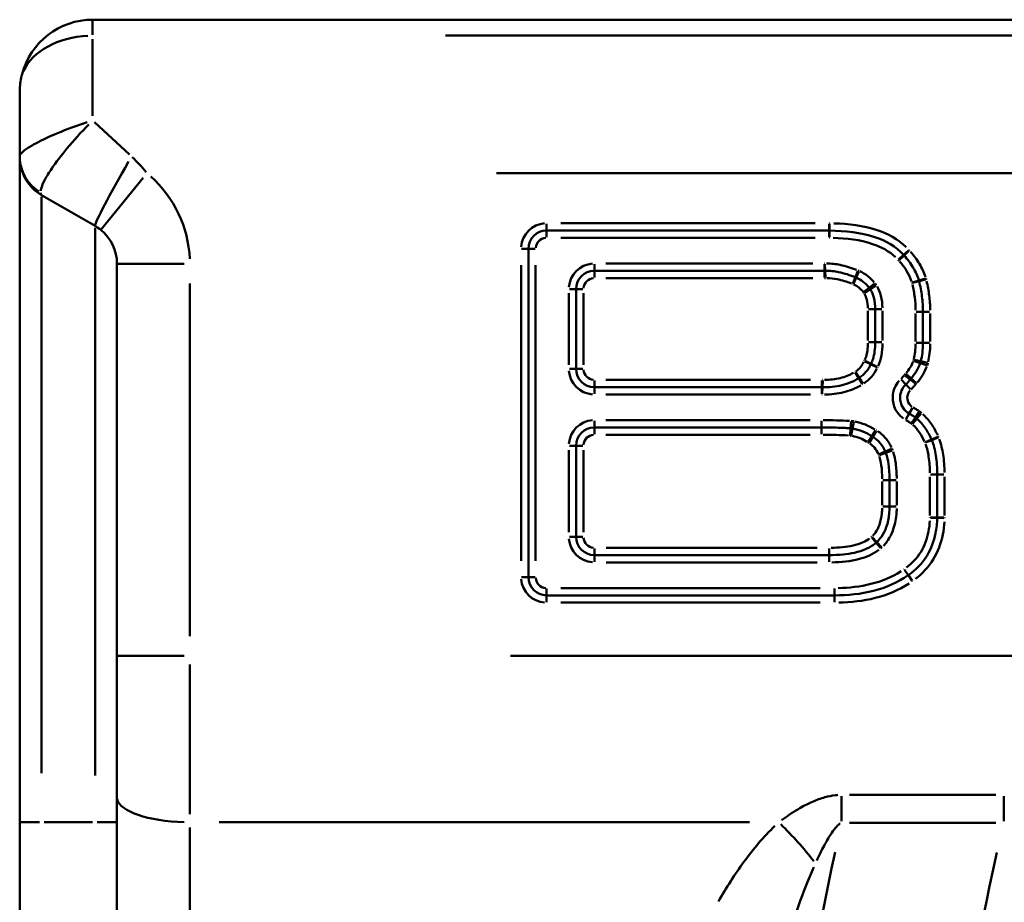
# Model space of a CAD drawing. Units: millimetres. Extents: x 0 to 23372, y 0 to 2970.
# Drawn here: x 243 to 283, y 661 to 698 of the extents above; entities that cross this region are included whole.
import ezdxf

# ---------------------------------------------------------------- set-up
doc = ezdxf.new("R2010")
doc.units = ezdxf.units.MM
doc.header["$LTSCALE"] = 5
doc.layers.add('Sichtbare Kanten(DIN)', color=7, linetype='Continuous', lineweight=50)
doc.layers.add('Sichtbare tangentiale Kanten(DIN)', color=7, linetype='Continuous', lineweight=50)

msp = doc.modelspace()

# ---------------------------------------------------------------- linework, layer by layer
at = {"layer": 'Sichtbare Kanten(DIN)'}
for p, q in [((536.474, 697.561), (245.978, 697.561)), ((242.978, 691.94), (242.978, 694.561)), ((242.978, 691.94), (242.978, 691.91)), ((242.978, 691.91), (242.978, 664.561)), ((246.078, 689.081), (243.878, 690.351)), ((264.651, 688.892), (276.279, 688.892)), ((263.901, 674.642), (263.901, 688.142)), ((246.978, 687.522), (246.978, 671.402)), ((276.079, 687.235), (266.615, 687.235)), ((265.865, 686.485), (265.865, 683.203)), ((278.166, 684.297), (278.166, 685.659)), ((280.13, 685.552), (280.13, 684.27)), ((266.615, 682.453), (275.978, 682.453)), ((275.963, 680.797), (266.615, 680.797)), ((265.865, 680.047), (265.865, 676.298)), ((280.718, 678.86), (280.718, 677.091)), ((278.754, 677.551), (278.754, 678.633)), ((266.615, 675.548), (276.27, 675.548)), ((276.497, 673.892), (264.651, 673.892)), ((246.978, 665.588), (246.978, 671.402)), ((246.978, 665.588), (246.978, 661.322)), ((242.978, 664.561), (242.978, 596.083)), ((246.978, 661.322), (246.978, 658.928))]:
    msp.add_line(p, q, dxfattribs=at)
for centre, radius, start, end in [((245.978, 694.561), 3, 90, 165.3773), ((244.778, 691.91), 1.8, 180, 240), ((245.178, 687.522), 1.8, 0, 50.9094), ((264.651, 688.142), 0.75, 90, 180), ((266.615, 686.485), 0.75, 90, 180), ((266.615, 683.203), 0.75, 180, 270), ((266.615, 680.047), 0.75, 90, 180), ((266.615, 676.298), 0.75, 180, 270), ((264.651, 674.642), 0.75, 180, 270)]:
    msp.add_arc(centre, radius, start, end, dxfattribs=at)
for points, knots in [([(242.978, 694.561), (242.978, 694.566), (242.978, 694.57), (242.978, 694.595), (242.978, 694.616), (242.984, 694.843), (243.01, 695.05), (243.064, 695.275), (243.069, 695.297), (243.075, 695.319)], [-0.49065338, -0.49065338, -0.49065338, -0.49065338, -0.48929441, -0.48929441, -0.48246333, -0.48246333, -0.41482794, -0.41482794, -0.40756598, -0.40756598, -0.40756598, -0.40756598]), ([(276.279, 688.892), (276.28, 688.892), (276.282, 688.892), (276.285, 688.892), (276.286, 688.892), (276.288, 688.892)], [-0.001323662, -0.001323662, -0.001323662, -0.001323662, -0.000661831, -0.000661831, 0, 0, 0, 0]), ([(276.288, 688.892), (276.93, 688.883), (277.571, 688.817), (278.612, 688.471), (279.031, 688.231), (279.331, 687.889)], [0, 0, 0, 0, 0.1984681, 0.1984681, 0.3548086, 0.3548086, 0.3548086, 0.3548086]), ([(279.331, 687.889), (279.335, 687.885), (279.339, 687.88), (279.346, 687.872), (279.35, 687.868), (279.354, 687.864)], [-0.00199312, -0.00199312, -0.00199312, -0.00199312, -0.00099656, -0.00099656, 0, 0, 0, 0]), ([(279.354, 687.864), (279.5, 687.712), (279.629, 687.545), (279.832, 687.199), (279.909, 687.022), (279.965, 686.837)], [0, 0, 0, 0, 0.0699452, 0.0699452, 0.1348123, 0.1348123, 0.1348123, 0.1348123]), ([(276.111, 687.236), (276.105, 687.236), (276.1, 687.236), (276.089, 687.235), (276.084, 687.235), (276.079, 687.235)], [-0.004462097, -0.004462097, -0.004462097, -0.004462097, -0.002231048, -0.002231048, 0, 0, 0, 0]), ([(277.353, 686.973), (277.134, 687.059), (276.906, 687.134), (276.489, 687.22), (276.307, 687.244), (276.111, 687.236)], [0, 0, 0, 0, 0.0671513, 0.0671513, 0.1154576, 0.1154576, 0.1154576, 0.1154576]), ([(277.381, 686.961), (277.376, 686.963), (277.372, 686.965), (277.362, 686.969), (277.358, 686.971), (277.353, 686.973)], [-0.001790566, -0.001790566, -0.001790566, -0.001790566, -0.000895283, -0.000895283, 0, 0, 0, 0]), ([(277.92, 686.54), (277.85, 686.63), (277.769, 686.714), (277.585, 686.857), (277.485, 686.916), (277.381, 686.961)], [0, 0, 0, 0, 0.02719292, 0.02719292, 0.0541389, 0.0541389, 0.0541389, 0.0541389]), ([(277.961, 686.481), (277.955, 686.491), (277.948, 686.501), (277.934, 686.521), (277.927, 686.53), (277.92, 686.54)], [-0.004347005, -0.004347005, -0.004347005, -0.004347005, -0.002173503, -0.002173503, 0, 0, 0, 0]), ([(279.965, 686.837), (279.967, 686.832), (279.968, 686.827), (279.971, 686.817), (279.972, 686.812), (279.973, 686.807)], [-0.004388298, -0.004388298, -0.004388298, -0.004388298, -0.002194149, -0.002194149, 0, 0, 0, 0]), ([(279.973, 686.807), (280.026, 686.601), (280.066, 686.393), (280.117, 685.973), (280.13, 685.763), (280.13, 685.552)], [0, 0, 0, 0, 0.0675309, 0.0675309, 0.1343227, 0.1343227, 0.1343227, 0.1343227]), ([(278.166, 685.659), (278.166, 685.812), (278.153, 685.971), (278.079, 686.25), (278.031, 686.37), (277.961, 686.481)], [0, 0, 0, 0, 0.04010348, 0.04010348, 0.06895531, 0.06895531, 0.06895531, 0.06895531]), ([(277.998, 683.411), (278.032, 683.478), (278.057, 683.545), (278.111, 683.716), (278.13, 683.818), (278.161, 684.048), (278.166, 684.173), (278.166, 684.297)], [0, 0, 0, 0, 0.01650348, 0.01650348, 0.04290904, 0.04290904, 0.07687654, 0.07687654, 0.07687654, 0.07687654]), ([(280.13, 684.27), (280.13, 684.134), (280.122, 683.999), (280.093, 683.748), (280.072, 683.631), (280.045, 683.517)], [0, 0, 0, 0, 0.044039, 0.044039, 0.08299381, 0.08299381, 0.08299381, 0.08299381]), ([(277.505, 682.831), (277.61, 682.898), (277.707, 682.982), (277.871, 683.175), (277.937, 683.283), (277.988, 683.392)], [0, 0, 0, 0, 0.02851002, 0.02851002, 0.05807153, 0.05807153, 0.05807153, 0.05807153]), ([(277.988, 683.392), (277.99, 683.395), (277.991, 683.398), (277.994, 683.405), (277.996, 683.408), (277.998, 683.411)], [-0.003008854, -0.003008854, -0.003008854, -0.003008854, -0.001504427, -0.001504427, 0, 0, 0, 0]), ([(280.023, 683.443), (279.983, 683.328), (279.931, 683.217), (279.802, 683.005), (279.727, 682.905), (279.643, 682.81)], [0, 0, 0, 0, 0.04307263, 0.04307263, 0.08614526, 0.08614526, 0.08614526, 0.08614526]), ([(280.045, 683.517), (280.042, 683.504), (280.039, 683.492), (280.032, 683.467), (280.028, 683.455), (280.023, 683.443)], [-0.0107286, -0.0107286, -0.0107286, -0.0107286, -0.0053643, -0.0053643, 0, 0, 0, 0]), ([(275.978, 682.453), (275.982, 682.453), (275.985, 682.453), (275.992, 682.453), (275.996, 682.453), (275.999, 682.453)], [-0.002974258, -0.002974258, -0.002974258, -0.002974258, -0.001487129, -0.001487129, 0, 0, 0, 0]), ([(275.999, 682.453), (276.265, 682.446), (276.537, 682.469), (277.045, 682.597), (277.28, 682.694), (277.494, 682.825)], [0, 0, 0, 0, 0.0727947, 0.0727947, 0.1389341, 0.1389341, 0.1389341, 0.1389341]), ([(277.494, 682.825), (277.496, 682.826), (277.498, 682.827), (277.501, 682.829), (277.503, 682.83), (277.505, 682.831)], [-0.0007756477, -0.0007756477, -0.0007756477, -0.0007756477, -0.0003878239, -0.0003878239, 0, 0, 0, 0]), ([(279.426, 682.566), (279.371, 682.515), (279.324, 682.455), (279.227, 682.286), (279.193, 682.167), (279.182, 681.892), (279.226, 681.734), (279.377, 681.506), (279.465, 681.424), (279.566, 681.366)], [-0.0842408, -0.0842408, -0.0842408, -0.0842408, -0.0707408, -0.0707408, -0.0491408, -0.0491408, -0.0210608, -0.0210608, 0, 0, 0, 0]), ([(279.605, 682.764), (279.578, 682.729), (279.55, 682.695), (279.49, 682.629), (279.459, 682.597), (279.426, 682.566)], [0, 0, 0, 0, 0.01593985, 0.01593985, 0.03187971, 0.03187971, 0.03187971, 0.03187971]), ([(279.643, 682.81), (279.636, 682.803), (279.63, 682.795), (279.617, 682.78), (279.611, 682.772), (279.605, 682.764)], [-0.003540996, -0.003540996, -0.003540996, -0.003540996, -0.001770498, -0.001770498, 0, 0, 0, 0]), ([(279.566, 681.366), (279.61, 681.342), (279.652, 681.316), (279.737, 681.262), (279.778, 681.235), (279.819, 681.206)], [0, 0, 0, 0, 0.01640013, 0.01640013, 0.03280026, 0.03280026, 0.03280026, 0.03280026]), ([(279.819, 681.206), (279.83, 681.198), (279.84, 681.191), (279.861, 681.175), (279.871, 681.166), (279.881, 681.158)], [-0.0109021, -0.0109021, -0.0109021, -0.0109021, -0.00545105, -0.00545105, 0, 0, 0, 0]), ([(279.881, 681.158), (280.014, 681.042), (280.133, 680.907), (280.333, 680.616), (280.416, 680.462), (280.487, 680.299)], [0, 0, 0, 0, 0.061116, 0.061116, 0.1194015, 0.1194015, 0.1194015, 0.1194015]), ([(277.154, 680.76), (276.958, 680.774), (276.763, 680.783), (276.366, 680.795), (276.164, 680.797), (275.963, 680.797)], [0, 0, 0, 0, 0.0574371, 0.0574371, 0.1171256, 0.1171256, 0.1171256, 0.1171256]), ([(277.234, 680.75), (277.221, 680.752), (277.208, 680.754), (277.181, 680.758), (277.167, 680.759), (277.154, 680.76)], [-0.004843831, -0.004843831, -0.004843831, -0.004843831, -0.002421915, -0.002421915, 0, 0, 0, 0]), ([(278.024, 680.439), (277.909, 680.517), (277.785, 680.581), (277.519, 680.686), (277.376, 680.724), (277.234, 680.75)], [0, 0, 0, 0, 0.03480945, 0.03480945, 0.07293928, 0.07293928, 0.07293928, 0.07293928]), ([(278.068, 680.411), (278.061, 680.415), (278.053, 680.42), (278.039, 680.429), (278.031, 680.434), (278.024, 680.439)], [-0.00727005, -0.00727005, -0.00727005, -0.00727005, -0.003635025, -0.003635025, 0, 0, 0, 0]), ([(278.583, 679.808), (278.529, 679.929), (278.459, 680.051), (278.282, 680.259), (278.18, 680.345), (278.068, 680.411)], [0, 0, 0, 0, 0.0331488, 0.0331488, 0.06189544, 0.06189544, 0.06189544, 0.06189544]), ([(280.487, 680.299), (280.488, 680.296), (280.489, 680.293), (280.492, 680.286), (280.493, 680.283), (280.495, 680.279)], [-0.002987782, -0.002987782, -0.002987782, -0.002987782, -0.001493891, -0.001493891, 0, 0, 0, 0]), ([(280.495, 680.279), (280.575, 680.079), (280.628, 679.862), (280.702, 679.386), (280.718, 679.124), (280.718, 678.86)], [0, 0, 0, 0, 0.0731404, 0.0731404, 0.1558745, 0.1558745, 0.1558745, 0.1558745]), ([(278.604, 679.755), (278.601, 679.764), (278.597, 679.773), (278.59, 679.79), (278.587, 679.799), (278.583, 679.808)], [-0.003372855, -0.003372855, -0.003372855, -0.003372855, -0.001686428, -0.001686428, 0, 0, 0, 0]), ([(278.754, 678.633), (278.754, 678.846), (278.745, 679.061), (278.693, 679.436), (278.661, 679.593), (278.604, 679.755)], [0, 0, 0, 0, 0.0607995, 0.0607995, 0.1034828, 0.1034828, 0.1034828, 0.1034828]), ([(278.232, 676.08), (278.302, 676.147), (278.366, 676.22), (278.51, 676.425), (278.577, 676.561), (278.688, 676.878), (278.722, 677.059), (278.75, 677.343), (278.754, 677.448), (278.754, 677.551)], [0, 0, 0, 0, 0.0229996, 0.0229996, 0.059799, 0.059799, 0.1076382, 0.1076382, 0.1362437, 0.1362437, 0.1362437, 0.1362437]), ([(280.718, 677.076), (280.714, 676.863), (280.693, 676.653), (280.589, 676.12), (280.472, 675.807), (280.107, 675.211), (279.841, 674.939), (279.53, 674.721)], [0, 0, 0, 0, 0.0685352, 0.0685352, 0.1781914, 0.1781914, 0.3029063, 0.3029063, 0.3029063, 0.3029063]), ([(280.718, 677.091), (280.718, 677.088), (280.718, 677.086), (280.718, 677.081), (280.718, 677.079), (280.718, 677.076)], [-0.001998451, -0.001998451, -0.001998451, -0.001998451, -0.000999225, -0.000999225, 0, 0, 0, 0]), ([(276.27, 675.548), (276.461, 675.548), (276.654, 675.555), (277.161, 675.606), (277.48, 675.662), (277.937, 675.865), (278.079, 675.946), (278.207, 676.057)], [0, 0, 0, 0, 0.0550594, 0.0550594, 0.1431545, 0.1431545, 0.1829917, 0.1829917, 0.1829917, 0.1829917]), ([(278.207, 676.057), (278.211, 676.061), (278.215, 676.065), (278.224, 676.072), (278.228, 676.076), (278.232, 676.08)], [-0.002035984, -0.002035984, -0.002035984, -0.002035984, -0.001017992, -0.001017992, 0, 0, 0, 0]), ([(279.528, 674.719), (279.099, 674.42), (278.609, 674.208), (277.579, 673.945), (277.039, 673.892), (276.497, 673.892)], [0, 0, 0, 0, 0.1686934, 0.1686934, 0.3373868, 0.3373868, 0.3373868, 0.3373868]), ([(279.53, 674.721), (279.53, 674.72), (279.529, 674.72), (279.529, 674.719), (279.528, 674.719), (279.528, 674.719)], [0, 0, 0, 0, 0.0002021079, 0.0002021079, 0.0004042158, 0.0004042158, 0.0004042158, 0.0004042158])]:
    msp.add_open_spline(points, degree=3, knots=knots, dxfattribs=at)
msp.add_open_spline([(246.078, 689.081), (246.16, 689.034), (246.239, 688.979), (246.313, 688.919)], degree=3, dxfattribs=at)
at = {"layer": 'Sichtbare tangentiale Kanten(DIN)'}
for p, q in [((245.978, 696.937), (245.978, 697.529)), ((245.978, 696.758), (245.978, 693.612)), ((521.713, 696.905), (260.49, 696.905)), ((246.056, 693.344), (247.497, 692.013)), ((246.319, 688.926), (248.056, 691.065)), ((521.564, 691.248), (262.592, 691.248)), ((243.878, 666.585), (243.878, 690.272)), ((246.078, 689.005), (246.078, 666.485)), ((264.651, 689.168), (264.651, 688.893)), ((275.697, 689.192), (265.233, 689.192)), ((276.279, 689.168), (276.279, 688.893)), ((276.291, 689.168), (276.288, 688.892)), ((264.651, 688.615), (264.651, 688.891)), ((265.233, 688.592), (275.697, 688.592)), ((276.279, 688.615), (276.279, 688.891)), ((276.284, 688.615), (276.288, 688.891)), ((263.625, 688.142), (263.9, 688.142)), ((264.178, 688.142), (263.902, 688.142)), ((279.124, 687.706), (279.331, 687.888)), ((279.154, 687.673), (279.353, 687.864)), ((279.539, 688.071), (279.332, 687.889)), ((279.553, 688.056), (279.354, 687.865)), ((249.742, 687.522), (246.987, 687.522)), ((263.601, 687.467), (263.601, 675.317)), ((264.201, 675.317), (264.201, 687.467)), ((266.615, 687.512), (266.615, 687.236)), ((275.606, 687.535), (267.088, 687.535)), ((276.079, 687.512), (276.079, 687.236)), ((276.099, 687.512), (276.111, 687.237)), ((266.615, 686.959), (266.615, 687.234)), ((267.088, 686.935), (275.606, 686.935)), ((276.079, 686.959), (276.079, 687.234)), ((276.122, 686.96), (276.111, 687.235)), ((277.253, 686.715), (277.353, 686.972)), ((277.27, 686.708), (277.38, 686.961)), ((277.454, 687.23), (277.354, 686.974)), ((277.491, 687.215), (277.381, 686.962)), ((280.23, 686.917), (279.966, 686.837)), ((249.978, 672.208), (249.978, 686.716)), ((277.701, 686.371), (277.919, 686.539)), ((278.139, 686.709), (277.921, 686.541)), ((278.195, 686.628), (277.962, 686.481)), ((279.7, 686.757), (279.964, 686.837)), ((279.706, 686.738), (279.973, 686.807)), ((280.241, 686.876), (279.974, 686.807)), ((265.565, 686.321), (265.565, 683.368)), ((265.588, 686.485), (265.864, 686.485)), ((265.866, 686.485), (266.141, 686.485)), ((266.165, 683.368), (266.165, 686.321)), ((277.727, 686.333), (277.961, 686.48)), ((277.866, 685.591), (277.866, 684.365)), ((277.89, 685.659), (278.166, 685.659)), ((278.443, 685.659), (278.167, 685.659)), ((278.466, 684.365), (278.466, 685.591)), ((279.83, 685.488), (279.83, 684.334)), ((279.854, 685.552), (280.129, 685.552)), ((280.406, 685.552), (280.131, 685.552)), ((280.43, 684.334), (280.43, 685.488)), ((277.89, 684.297), (278.166, 684.297)), ((278.443, 684.297), (278.167, 684.297)), ((279.854, 684.27), (280.129, 684.27)), ((280.406, 684.27), (280.131, 684.27)), ((277.738, 683.51), (277.987, 683.392)), ((277.751, 683.536), (277.997, 683.411)), ((278.238, 683.274), (277.989, 683.391)), ((278.244, 683.286), (277.998, 683.411)), ((279.762, 683.534), (280.023, 683.443)), ((279.776, 683.58), (280.044, 683.517)), ((280.285, 683.352), (280.024, 683.443)), ((280.314, 683.453), (280.046, 683.516)), ((265.588, 683.203), (265.864, 683.203)), ((266.141, 683.203), (265.866, 683.203)), ((277.35, 683.061), (277.493, 682.825)), ((277.357, 683.065), (277.504, 682.832)), ((279.385, 682.932), (279.605, 682.765)), ((279.437, 682.994), (279.642, 682.811)), ((266.615, 682.73), (266.615, 682.454)), ((266.615, 682.453), (266.615, 682.177)), ((275.51, 682.753), (267.083, 682.753)), ((275.978, 682.73), (275.978, 682.454)), ((275.978, 682.177), (275.978, 682.453)), ((275.992, 682.177), (275.999, 682.452)), ((276.007, 682.73), (275.999, 682.454)), ((277.638, 682.588), (277.494, 682.824)), ((277.653, 682.598), (277.505, 682.831)), ((279.237, 682.768), (279.425, 682.567)), ((279.614, 682.364), (279.426, 682.565)), ((279.825, 682.597), (279.606, 682.764)), ((279.849, 682.626), (279.643, 682.809)), ((267.083, 682.153), (275.51, 682.153)), ((279.429, 681.126), (279.566, 681.366)), ((279.703, 681.607), (279.567, 681.367)), ((279.978, 681.432), (279.82, 681.207)), ((280.062, 681.367), (279.881, 681.159)), ((266.615, 681.074), (266.615, 680.798)), ((275.495, 681.097), (267.082, 681.097)), ((275.963, 681.074), (275.963, 680.798)), ((277.173, 681.036), (277.154, 680.761)), ((277.283, 681.022), (277.234, 680.751)), ((279.661, 680.98), (279.819, 681.205)), ((279.699, 680.949), (279.88, 681.157)), ((266.615, 680.521), (266.615, 680.796)), ((267.082, 680.497), (275.495, 680.497)), ((275.963, 680.521), (275.963, 680.796)), ((277.135, 680.484), (277.154, 680.759)), ((277.185, 680.478), (277.234, 680.749)), ((277.868, 680.21), (278.024, 680.438)), ((278.18, 680.667), (278.025, 680.439)), ((278.207, 680.65), (278.068, 680.412)), ((265.864, 680.047), (265.588, 680.047)), ((265.866, 680.047), (266.141, 680.047)), ((277.929, 680.172), (278.068, 680.41)), ((280.233, 680.189), (280.486, 680.299)), ((280.238, 680.177), (280.494, 680.279)), ((280.74, 680.409), (280.487, 680.299)), ((280.752, 680.382), (280.496, 680.28)), ((265.565, 679.86), (265.565, 676.485)), ((266.165, 676.485), (266.165, 679.86)), ((278.33, 679.696), (278.582, 679.807)), ((278.343, 679.663), (278.603, 679.755)), ((278.836, 679.92), (278.584, 679.808)), ((278.864, 679.848), (278.605, 679.756)), ((280.441, 678.86), (280.717, 678.86)), ((280.719, 678.86), (280.994, 678.86)), ((278.454, 678.579), (278.454, 677.606)), ((278.478, 678.633), (278.753, 678.633)), ((279.031, 678.633), (278.755, 678.633)), ((279.054, 677.606), (279.054, 678.579)), ((280.418, 678.772), (280.418, 677.179)), ((281.018, 677.179), (281.018, 678.772)), ((278.478, 677.551), (278.753, 677.551)), ((279.031, 677.551), (278.755, 677.551)), ((280.441, 677.091), (280.717, 677.091)), ((280.441, 677.082), (280.717, 677.076)), ((280.994, 677.071), (280.718, 677.076)), ((280.994, 677.091), (280.719, 677.091)), ((265.588, 676.298), (265.864, 676.298)), ((266.141, 676.298), (265.866, 676.298)), ((278.026, 676.267), (278.206, 676.058)), ((278.042, 676.281), (278.231, 676.081)), ((278.388, 675.848), (278.208, 676.057)), ((278.422, 675.879), (278.233, 676.08)), ((266.615, 675.824), (266.615, 675.549)), ((275.787, 675.848), (267.097, 675.848)), ((276.27, 675.824), (276.27, 675.549)), ((266.615, 675.271), (266.615, 675.547)), ((267.097, 675.248), (275.787, 675.248)), ((276.27, 675.271), (276.27, 675.547)), ((279.527, 674.72), (279.37, 674.946)), ((279.371, 674.947), (279.53, 674.721)), ((263.625, 674.642), (263.9, 674.642)), ((264.178, 674.642), (263.902, 674.642)), ((279.528, 674.718), (279.686, 674.492)), ((279.689, 674.494), (279.531, 674.72)), ((264.651, 674.168), (264.651, 673.893)), ((275.905, 674.192), (265.243, 674.192)), ((276.497, 673.893), (276.497, 674.168)), ((264.651, 673.615), (264.651, 673.891)), ((265.243, 673.592), (275.905, 673.592)), ((276.497, 673.615), (276.497, 673.891)), ((249.742, 671.402), (246.987, 671.402)), ((263.172, 671.402), (500.672, 671.402)), ((249.978, 671.053), (249.978, 664.891)), ((276.782, 665.633), (276.782, 664.604)), ((283.123, 665.689), (277.116, 665.689)), ((283.457, 665.633), (283.457, 664.604)), ((243.797, 664.561), (242.98, 664.561)), ((245.968, 664.561), (243.988, 664.561)), ((246.158, 664.561), (246.975, 664.561)), ((249.978, 660.509), (249.978, 664.348)), ((251.189, 664.561), (272.993, 664.561)), ((277.116, 664.546), (283.123, 664.546))]:
    msp.add_line(p, q, dxfattribs=at)
for centre, radius, start, end in [((245.178, 687.522), 4.8, 2.5455, 48.364), ((264.651, 688.142), 1.05, 94.5, 175.5), ((264.651, 688.142), 0.45, 94.5, 175.5), ((266.615, 686.485), 1.05, 94.5, 175.5), ((266.615, 686.485), 0.45, 94.5, 175.5), ((266.615, 683.203), 1.05, 184.5, 265.5), ((266.615, 683.203), 0.45, 184.5, 265.5), ((266.615, 680.047), 1.05, 94.5, 175.5), ((266.615, 680.047), 0.45, 94.5, 175.5), ((266.615, 676.298), 1.05, 184.5, 265.5), ((266.615, 676.298), 0.45, 184.5, 265.5), ((264.651, 674.642), 1.05, 184.5, 265.5), ((264.651, 674.642), 0.45, 184.5, 265.5), ((438.737, 628.561), 165.904, 167.90015, 175.58996), ((438.737, 628.561), 159.395, 167.40579, 175.56394)]:
    msp.add_arc(centre, radius, start, end, dxfattribs=at)
for centre, major_axis, ratio, start_param, end_param in [((245.978, 694.783), (-3, 0), 0.707107, 4.778168, 5.962192), ((244.778, 691.94), (-1.8, 0), 0.970965, 0.051149, 0.971838), ((247.578, 691.679), (-1.5, -2.598), 0.043261, 4.719878, 6.200906), ((249.978, 665.588), (-3, 0), 0.34202, 0.07854, 1.492257), ((274.204, 663.193), (2.688, -2.962), 0.23761, 1.282147, 1.798176)]:
    msp.add_ellipse(centre, major_axis=major_axis, ratio=ratio, start_param=start_param, end_param=end_param, dxfattribs=at)
for points, knots in [([(245.757, 693.349), (245.334, 693.215), (244.914, 693.058), (244.21, 692.762), (243.909, 692.621), (243.506, 692.405), (243.367, 692.323), (243.148, 692.172), (243.067, 692.104), (243.007, 692.024), (242.996, 692.006), (242.989, 691.989)], [0.009698, 0.009698, 0.009698, 0.009698, 0.0688376, 0.0688376, 0.1190684, 0.1190684, 0.1514567, 0.1514567, 0.1842806, 0.1842806, 0.1945273, 0.1945273, 0.1945273, 0.1945273]), ([(243.841, 690.522), (243.844, 690.549), (243.85, 690.578), (243.884, 690.712), (243.936, 690.836), (244.085, 691.118), (244.182, 691.276), (244.467, 691.698), (244.685, 691.982), (245.197, 692.598), (245.505, 692.937), (245.816, 693.253)], [-0.1945273, -0.1945273, -0.1945273, -0.1945273, -0.1842806, -0.1842806, -0.1514567, -0.1514567, -0.1190684, -0.1190684, -0.0688376, -0.0688376, -0.009698, -0.009698, -0.009698, -0.009698]), ([(243.875, 690.353), (243.867, 690.359), (243.86, 690.369), (243.848, 690.398), (243.844, 690.417), (243.841, 690.44)], [0.00126338, 0.00126338, 0.00126338, 0.00126338, 0.01263382, 0.01263382, 0.02400425, 0.02400425, 0.02400425, 0.02400425]), ([(276.291, 689.192), (276.289, 689.192), (276.287, 689.192), (276.283, 689.192), (276.281, 689.192), (276.279, 689.192)], [0.000066183, 0.000066183, 0.000066183, 0.000066183, 0.000661831, 0.000661831, 0.001257479, 0.001257479, 0.001257479, 0.001257479]), ([(279.435, 688.215), (279.106, 688.537), (278.686, 688.762), (277.676, 689.098), (277.072, 689.17), (276.469, 689.188)], [-0.3370681, -0.3370681, -0.3370681, -0.3370681, -0.1984681, -0.1984681, -0.0177404, -0.0177404, -0.0177404, -0.0177404]), ([(276.279, 688.592), (276.28, 688.592), (276.28, 688.592), (276.282, 688.592), (276.283, 688.592), (276.284, 688.592)], [-0.0005389196, -0.0005389196, -0.0005389196, -0.0005389196, -0.0002836419, -0.0002836419, -0.0000283642, -0.0000283642, -0.0000283642, -0.0000283642]), ([(276.437, 688.589), (276.986, 688.574), (277.537, 688.512), (278.404, 688.224), (278.739, 688.052), (279.001, 687.8)], [0.0152291, 0.0152291, 0.0152291, 0.0152291, 0.179952, 0.179952, 0.2893524, 0.2893524, 0.2893524, 0.2893524]), ([(279.569, 688.073), (279.567, 688.075), (279.565, 688.077), (279.561, 688.082), (279.559, 688.084), (279.557, 688.086)], [0.000099656, 0.000099656, 0.000099656, 0.000099656, 0.00099656, 0.00099656, 0.001893464, 0.001893464, 0.001893464, 0.001893464]), ([(280.232, 686.988), (280.171, 687.172), (280.091, 687.35), (279.886, 687.699), (279.759, 687.868), (279.616, 688.023)], [-0.1280716, -0.1280716, -0.1280716, -0.1280716, -0.0699452, -0.0699452, -0.0067406, -0.0067406, -0.0067406, -0.0067406]), ([(276.097, 687.536), (276.094, 687.536), (276.091, 687.535), (276.085, 687.535), (276.083, 687.535), (276.08, 687.535)], [-0.001816711, -0.001816711, -0.001816711, -0.001816711, -0.000956164, -0.000956164, -0.000095616, -0.000095616, -0.000095616, -0.000095616]), ([(277.397, 687.277), (277.178, 687.36), (276.954, 687.43), (276.542, 687.516), (276.355, 687.539), (276.168, 687.538)], [0.0070168, 0.0070168, 0.0070168, 0.0070168, 0.0772296, 0.0772296, 0.1333199, 0.1333199, 0.1333199, 0.1333199]), ([(279.107, 687.689), (279.112, 687.684), (279.117, 687.679), (279.126, 687.668), (279.131, 687.663), (279.136, 687.658)], [0.000232531, 0.000232531, 0.000232531, 0.000232531, 0.002325306, 0.002325306, 0.004418082, 0.004418082, 0.004418082, 0.004418082]), ([(279.174, 687.618), (279.288, 687.494), (279.39, 687.359), (279.552, 687.083), (279.614, 686.944), (279.662, 686.801)], [0.00532679, 0.00532679, 0.00532679, 0.00532679, 0.05584936, 0.05584936, 0.10120903, 0.10120903, 0.10120903, 0.10120903]), ([(276.081, 686.935), (276.088, 686.935), (276.094, 686.935), (276.108, 686.936), (276.114, 686.936), (276.121, 686.936)], [0.000223105, 0.000223105, 0.000223105, 0.000223105, 0.002231048, 0.002231048, 0.004238992, 0.004238992, 0.004238992, 0.004238992]), ([(276.181, 686.938), (276.323, 686.938), (276.464, 686.919), (276.803, 686.849), (276.999, 686.787), (277.19, 686.714)], [-0.1096847, -0.1096847, -0.1096847, -0.1096847, -0.0671513, -0.0671513, -0.0057729, -0.0057729, -0.0057729, -0.0057729]), ([(277.499, 687.237), (277.493, 687.24), (277.487, 687.242), (277.476, 687.247), (277.47, 687.249), (277.464, 687.252)], [0.000208899, 0.000208899, 0.000208899, 0.000208899, 0.002088993, 0.002088993, 0.003969088, 0.003969088, 0.003969088, 0.003969088]), ([(278.131, 686.756), (278.051, 686.855), (277.961, 686.944), (277.762, 687.1), (277.654, 687.166), (277.539, 687.219)], [0.00420907, 0.00420907, 0.00420907, 0.00420907, 0.04214025, 0.04214025, 0.07997242, 0.07997242, 0.07997242, 0.07997242]), ([(280.263, 686.884), (280.262, 686.89), (280.26, 686.897), (280.256, 686.909), (280.255, 686.916), (280.253, 686.922)], [0.000219415, 0.000219415, 0.000219415, 0.000219415, 0.002194149, 0.002194149, 0.004168883, 0.004168883, 0.004168883, 0.004168883]), ([(277.245, 686.693), (277.247, 686.692), (277.25, 686.691), (277.255, 686.689), (277.257, 686.688), (277.26, 686.687)], [0.000089528, 0.000089528, 0.000089528, 0.000089528, 0.000895283, 0.000895283, 0.001701038, 0.001701038, 0.001701038, 0.001701038]), ([(277.285, 686.675), (277.359, 686.641), (277.428, 686.599), (277.556, 686.499), (277.614, 686.441), (277.666, 686.378)], [-0.05143195, -0.05143195, -0.05143195, -0.05143195, -0.02719292, -0.02719292, -0.00270694, -0.00270694, -0.00270694, -0.00270694]), ([(278.213, 686.645), (278.204, 686.657), (278.196, 686.67), (278.178, 686.695), (278.17, 686.707), (278.16, 686.719)], [0.000507151, 0.000507151, 0.000507151, 0.000507151, 0.005071506, 0.005071506, 0.009635861, 0.009635861, 0.009635861, 0.009635861]), ([(278.466, 685.711), (278.463, 685.879), (278.443, 686.048), (278.364, 686.345), (278.312, 686.476), (278.242, 686.596)], [0.00513211, 0.00513211, 0.00513211, 0.00513211, 0.05567976, 0.05567976, 0.09751015, 0.09751015, 0.09751015, 0.09751015]), ([(279.678, 686.749), (279.679, 686.746), (279.68, 686.744), (279.681, 686.738), (279.682, 686.736), (279.683, 686.733)], [-0.001786664, -0.001786664, -0.001786664, -0.001786664, -0.00094035, -0.00094035, -0.000094035, -0.000094035, -0.000094035, -0.000094035]), ([(279.697, 686.674), (279.74, 686.5), (279.772, 686.323), (279.816, 685.968), (279.828, 685.79), (279.83, 685.612)], [0.0059598, 0.0059598, 0.0059598, 0.0059598, 0.0597617, 0.0597617, 0.1132353, 0.1132353, 0.1132353, 0.1132353]), ([(280.43, 685.619), (280.427, 685.82), (280.414, 686.02), (280.365, 686.42), (280.328, 686.62), (280.28, 686.817)], [-0.1276066, -0.1276066, -0.1276066, -0.1276066, -0.0675309, -0.0675309, -0.0067161, -0.0067161, -0.0067161, -0.0067161]), ([(277.684, 686.355), (277.688, 686.35), (277.692, 686.344), (277.699, 686.334), (277.703, 686.328), (277.706, 686.323)], [0.00021735, 0.00021735, 0.00021735, 0.00021735, 0.002173503, 0.002173503, 0.004129655, 0.004129655, 0.004129655, 0.004129655]), ([(277.725, 686.291), (277.767, 686.218), (277.798, 686.138), (277.851, 685.938), (277.864, 685.816), (277.866, 685.694)], [-0.06550754, -0.06550754, -0.06550754, -0.06550754, -0.04010348, -0.04010348, -0.00344777, -0.00344777, -0.00344777, -0.00344777]), ([(277.866, 684.258), (277.865, 684.158), (277.859, 684.058), (277.835, 683.871), (277.818, 683.784), (277.779, 683.66), (277.764, 683.62), (277.747, 683.582)], [-0.07303272, -0.07303272, -0.07303272, -0.07303272, -0.04290904, -0.04290904, -0.01650348, -0.01650348, -0.00384383, -0.00384383, -0.00384383, -0.00384383]), ([(278.288, 683.322), (278.351, 683.458), (278.393, 683.603), (278.451, 683.913), (278.464, 684.078), (278.466, 684.244)], [0.00525398, 0.00525398, 0.00525398, 0.00525398, 0.05009134, 0.05009134, 0.09982568, 0.09982568, 0.09982568, 0.09982568]), ([(279.83, 684.236), (279.829, 684.124), (279.822, 684.012), (279.797, 683.807), (279.782, 683.712), (279.761, 683.619)], [0.00345069, 0.00345069, 0.00345069, 0.00345069, 0.03695349, 0.03695349, 0.06556303, 0.06556303, 0.06556303, 0.06556303]), ([(280.346, 683.488), (280.371, 683.601), (280.391, 683.715), (280.42, 683.963), (280.428, 684.096), (280.43, 684.229)], [-0.07884412, -0.07884412, -0.07884412, -0.07884412, -0.044039, -0.044039, -0.00414969, -0.00414969, -0.00414969, -0.00414969]), ([(277.704, 683.494), (277.664, 683.414), (277.616, 683.339), (277.503, 683.206), (277.439, 683.149), (277.369, 683.101)], [-0.05516796, -0.05516796, -0.05516796, -0.05516796, -0.02851002, -0.02851002, -0.00290358, -0.00290358, -0.00290358, -0.00290358]), ([(277.729, 683.546), (277.727, 683.542), (277.725, 683.538), (277.721, 683.529), (277.719, 683.525), (277.718, 683.521)], [0.000150443, 0.000150443, 0.000150443, 0.000150443, 0.001504427, 0.001504427, 0.002858411, 0.002858411, 0.002858411, 0.002858411]), ([(278.26, 683.264), (278.26, 683.266), (278.261, 683.268), (278.263, 683.271), (278.264, 683.273), (278.265, 683.275)], [-0.001225033, -0.001225033, -0.001225033, -0.001225033, -0.000644754, -0.000644754, -0.000064475, -0.000064475, -0.000064475, -0.000064475]), ([(279.73, 683.512), (279.697, 683.424), (279.655, 683.34), (279.557, 683.18), (279.501, 683.104), (279.44, 683.033)], [0.00312703, 0.00312703, 0.00312703, 0.00312703, 0.03127026, 0.03127026, 0.0594135, 0.0594135, 0.0594135, 0.0594135]), ([(279.752, 683.584), (279.751, 683.577), (279.749, 683.57), (279.745, 683.557), (279.743, 683.55), (279.741, 683.544)], [-0.004368073, -0.004368073, -0.004368073, -0.004368073, -0.002298986, -0.002298986, -0.000229899, -0.000229899, -0.000229899, -0.000229899]), ([(279.895, 682.643), (279.979, 682.74), (280.056, 682.845), (280.19, 683.066), (280.247, 683.183), (280.292, 683.304)], [-0.08183799, -0.08183799, -0.08183799, -0.08183799, -0.04307263, -0.04307263, -0.00430726, -0.00430726, -0.00430726, -0.00430726]), ([(280.308, 683.349), (280.314, 683.365), (280.319, 683.38), (280.328, 683.411), (280.332, 683.426), (280.336, 683.442)], [0.00053643, 0.00053643, 0.00053643, 0.00053643, 0.005364301, 0.005364301, 0.010192171, 0.010192171, 0.010192171, 0.010192171]), ([(277.278, 683.046), (277.106, 682.948), (276.921, 682.875), (276.517, 682.773), (276.297, 682.751), (276.077, 682.752)], [-0.1319874, -0.1319874, -0.1319874, -0.1319874, -0.0727947, -0.0727947, -0.0069467, -0.0069467, -0.0069467, -0.0069467]), ([(277.344, 683.085), (277.343, 683.084), (277.342, 683.083), (277.34, 683.082), (277.339, 683.082), (277.338, 683.081)], [0.0000387824, 0.0000387824, 0.0000387824, 0.0000387824, 0.0003878239, 0.0003878239, 0.0007368653, 0.0007368653, 0.0007368653, 0.0007368653]), ([(277.704, 682.603), (277.82, 682.682), (277.925, 682.776), (278.104, 682.986), (278.178, 683.101), (278.239, 683.222)], [0.00459841, 0.00459841, 0.00459841, 0.00459841, 0.04660711, 0.04660711, 0.08736988, 0.08736988, 0.08736988, 0.08736988]), ([(279.36, 682.937), (279.34, 682.912), (279.319, 682.887), (279.275, 682.838), (279.252, 682.815), (279.229, 682.793)], [0.00108568, 0.00108568, 0.00108568, 0.00108568, 0.01085681, 0.01085681, 0.02062794, 0.02062794, 0.02062794, 0.02062794]), ([(279.416, 683.007), (279.408, 682.997), (279.4, 682.988), (279.384, 682.969), (279.376, 682.959), (279.369, 682.949)], [0.000413116, 0.000413116, 0.000413116, 0.000413116, 0.004131162, 0.004131162, 0.007849208, 0.007849208, 0.007849208, 0.007849208]), ([(276.006, 682.753), (276.002, 682.753), (275.997, 682.753), (275.989, 682.753), (275.984, 682.753), (275.98, 682.753)], [0.000148713, 0.000148713, 0.000148713, 0.000148713, 0.001487129, 0.001487129, 0.002825545, 0.002825545, 0.002825545, 0.002825545]), ([(276.078, 682.152), (276.346, 682.151), (276.616, 682.179), (277.12, 682.306), (277.356, 682.4), (277.575, 682.524)], [0.0086731, 0.0086731, 0.0086731, 0.0086731, 0.0892786, 0.0892786, 0.1647883, 0.1647883, 0.1647883, 0.1647883]), ([(277.651, 682.569), (277.653, 682.57), (277.655, 682.572), (277.66, 682.575), (277.662, 682.576), (277.665, 682.577)], [0.000090492, 0.000090492, 0.000090492, 0.000090492, 0.000904922, 0.000904922, 0.001719352, 0.001719352, 0.001719352, 0.001719352]), ([(279.152, 682.715), (279.129, 682.688), (279.107, 682.661), (279.022, 682.544), (278.972, 682.445), (278.895, 682.206), (278.879, 682.063), (278.909, 681.738), (278.975, 681.559), (279.151, 681.312), (279.237, 681.227), (279.335, 681.158)], [0.0098281, 0.0098281, 0.0098281, 0.0098281, 0.020447, 0.020447, 0.0531622, 0.0531622, 0.0956919, 0.0956919, 0.1509806, 0.1509806, 0.1867338, 0.1867338, 0.1867338, 0.1867338]), ([(279.642, 682.358), (279.677, 682.391), (279.71, 682.425), (279.774, 682.496), (279.805, 682.532), (279.834, 682.57)], [-0.03028572, -0.03028572, -0.03028572, -0.03028572, -0.01593985, -0.01593985, -0.00159399, -0.00159399, -0.00159399, -0.00159399]), ([(279.845, 682.584), (279.848, 682.589), (279.852, 682.593), (279.858, 682.601), (279.862, 682.605), (279.865, 682.609)], [0.00017705, 0.00017705, 0.00017705, 0.00017705, 0.001770498, 0.001770498, 0.003363946, 0.003363946, 0.003363946, 0.003363946]), ([(275.979, 682.153), (275.981, 682.153), (275.983, 682.153), (275.986, 682.153), (275.988, 682.153), (275.99, 682.153)], [-0.001210948, -0.001210948, -0.001210948, -0.001210948, -0.000637341, -0.000637341, -0.000063734, -0.000063734, -0.000063734, -0.000063734]), ([(279.679, 681.65), (279.633, 681.682), (279.593, 681.723), (279.511, 681.848), (279.484, 681.942), (279.491, 682.108), (279.511, 682.179), (279.562, 682.268), (279.58, 682.294), (279.601, 682.317)], [0.00421204, 0.00421204, 0.00421204, 0.00421204, 0.0210608, 0.0210608, 0.0491408, 0.0491408, 0.0707408, 0.0707408, 0.08002876, 0.08002876, 0.08002876, 0.08002876]), ([(279.978, 681.461), (279.938, 681.489), (279.897, 681.516), (279.814, 681.569), (279.772, 681.594), (279.729, 681.619)], [-0.03116025, -0.03116025, -0.03116025, -0.03116025, -0.01640013, -0.01640013, -0.00164001, -0.00164001, -0.00164001, -0.00164001]), ([(280.073, 681.388), (280.061, 681.399), (280.048, 681.409), (280.023, 681.429), (280.009, 681.439), (279.996, 681.448)], [0.000545105, 0.000545105, 0.000545105, 0.000545105, 0.005451052, 0.005451052, 0.010356998, 0.010356998, 0.010356998, 0.010356998]), ([(280.738, 680.473), (280.666, 680.632), (280.581, 680.785), (280.378, 681.08), (280.258, 681.22), (280.122, 681.345)], [-0.1134314, -0.1134314, -0.1134314, -0.1134314, -0.061116, -0.061116, -0.0059701, -0.0059701, -0.0059701, -0.0059701]), ([(277.114, 681.063), (276.936, 681.075), (276.757, 681.083), (276.393, 681.094), (276.208, 681.097), (276.023, 681.097)], [0.0060662, 0.0060662, 0.0060662, 0.0060662, 0.0598268, 0.0598268, 0.1152585, 0.1152585, 0.1152585, 0.1152585]), ([(277.282, 681.046), (277.265, 681.049), (277.248, 681.052), (277.214, 681.056), (277.198, 681.057), (277.181, 681.059)], [0.00056511, 0.00056511, 0.00056511, 0.00056511, 0.00565114, 0.00565114, 0.01073716, 0.01073716, 0.01073716, 0.01073716]), ([(278.152, 680.714), (278.031, 680.792), (277.902, 680.858), (277.628, 680.966), (277.483, 681.007), (277.335, 681.036)], [0.00490823, 0.00490823, 0.00490823, 0.00490823, 0.04817176, 0.04817176, 0.09325635, 0.09325635, 0.09325635, 0.09325635]), ([(279.429, 681.099), (279.465, 681.079), (279.5, 681.058), (279.569, 681.014), (279.602, 680.991), (279.636, 680.968)], [0.00135904, 0.00135904, 0.00135904, 0.00135904, 0.01359036, 0.01359036, 0.02582168, 0.02582168, 0.02582168, 0.02582168]), ([(279.649, 680.959), (279.655, 680.955), (279.66, 680.951), (279.671, 680.942), (279.677, 680.938), (279.682, 680.933)], [-0.004438713, -0.004438713, -0.004438713, -0.004438713, -0.002336165, -0.002336165, -0.000233616, -0.000233616, -0.000233616, -0.000233616]), ([(279.718, 680.901), (279.82, 680.807), (279.91, 680.702), (280.067, 680.473), (280.135, 680.35), (280.192, 680.222)], [0.00462898, 0.00462898, 0.00462898, 0.00462898, 0.04598525, 0.04598525, 0.08795064, 0.08795064, 0.08795064, 0.08795064]), ([(276.021, 680.497), (276.201, 680.497), (276.38, 680.494), (276.731, 680.483), (276.903, 680.476), (277.075, 680.465)], [-0.1112694, -0.1112694, -0.1112694, -0.1112694, -0.0574371, -0.0574371, -0.0058563, -0.0058563, -0.0058563, -0.0058563]), ([(277.135, 680.46), (277.143, 680.46), (277.15, 680.459), (277.164, 680.457), (277.172, 680.456), (277.179, 680.455)], [0.000242192, 0.000242192, 0.000242192, 0.000242192, 0.002421915, 0.002421915, 0.004601639, 0.004601639, 0.004601639, 0.004601639]), ([(277.217, 680.448), (277.33, 680.426), (277.441, 680.394), (277.644, 680.314), (277.738, 680.267), (277.825, 680.211)], [-0.06929231, -0.06929231, -0.06929231, -0.06929231, -0.03480945, -0.03480945, -0.00364696, -0.00364696, -0.00364696, -0.00364696]), ([(278.218, 680.671), (278.214, 680.673), (278.21, 680.675), (278.202, 680.68), (278.198, 680.683), (278.194, 680.686)], [-0.002959949, -0.002959949, -0.002959949, -0.002959949, -0.001557868, -0.001557868, -0.000155787, -0.000155787, -0.000155787, -0.000155787]), ([(278.836, 679.974), (278.772, 680.112), (278.691, 680.242), (278.497, 680.468), (278.385, 680.566), (278.262, 680.644)], [0.00497002, 0.00497002, 0.00497002, 0.00497002, 0.05052714, 0.05052714, 0.09443036, 0.09443036, 0.09443036, 0.09443036]), ([(280.773, 680.392), (280.771, 680.396), (280.769, 680.4), (280.766, 680.409), (280.764, 680.413), (280.762, 680.417)], [0.000149389, 0.000149389, 0.000149389, 0.000149389, 0.001493891, 0.001493891, 0.002838393, 0.002838393, 0.002838393, 0.002838393]), ([(277.858, 680.189), (277.867, 680.182), (277.876, 680.177), (277.895, 680.165), (277.904, 680.159), (277.914, 680.154)], [0.000363503, 0.000363503, 0.000363503, 0.000363503, 0.003635025, 0.003635025, 0.006906548, 0.006906548, 0.006906548, 0.006906548]), ([(277.943, 680.136), (278.015, 680.09), (278.08, 680.033), (278.201, 679.891), (278.253, 679.805), (278.296, 679.714)], [-0.05880067, -0.05880067, -0.05880067, -0.05880067, -0.0331488, -0.0331488, -0.00309477, -0.00309477, -0.00309477, -0.00309477]), ([(280.211, 680.179), (280.212, 680.178), (280.213, 680.176), (280.214, 680.172), (280.215, 680.171), (280.216, 680.169)], [-0.001216454, -0.001216454, -0.001216454, -0.001216454, -0.000640239, -0.000640239, -0.000064024, -0.000064024, -0.000064024, -0.000064024]), ([(280.24, 680.106), (280.3, 679.94), (280.339, 679.767), (280.401, 679.373), (280.415, 679.15), (280.417, 678.927)], [0.0066546, 0.0066546, 0.0066546, 0.0066546, 0.0596069, 0.0596069, 0.1264376, 0.1264376, 0.1264376, 0.1264376]), ([(281.017, 678.938), (281.014, 679.188), (280.998, 679.438), (280.926, 679.9), (280.876, 680.113), (280.801, 680.318)], [-0.1480807, -0.1480807, -0.1480807, -0.1480807, -0.0731404, -0.0731404, -0.0077937, -0.0077937, -0.0077937, -0.0077937]), ([(278.309, 679.685), (278.311, 679.68), (278.313, 679.675), (278.317, 679.666), (278.319, 679.661), (278.32, 679.656)], [0.000168643, 0.000168643, 0.000168643, 0.000168643, 0.001686428, 0.001686428, 0.003204212, 0.003204212, 0.003204212, 0.003204212]), ([(278.338, 679.606), (278.376, 679.487), (278.4, 679.364), (278.443, 679.056), (278.453, 678.871), (278.454, 678.685)], [-0.09830869, -0.09830869, -0.09830869, -0.09830869, -0.06079953, -0.06079953, -0.00517414, -0.00517414, -0.00517414, -0.00517414]), ([(278.885, 679.86), (278.881, 679.871), (278.877, 679.882), (278.868, 679.904), (278.863, 679.915), (278.859, 679.926)], [0.0003935, 0.0003935, 0.0003935, 0.0003935, 0.003934998, 0.003934998, 0.007476496, 0.007476496, 0.007476496, 0.007476496]), ([(279.054, 678.695), (279.052, 678.905), (279.04, 679.115), (278.989, 679.483), (278.956, 679.643), (278.906, 679.797)], [0.0061998, 0.0061998, 0.0061998, 0.0061998, 0.0691176, 0.0691176, 0.1177965, 0.1177965, 0.1177965, 0.1177965]), ([(278.454, 677.483), (278.452, 677.411), (278.448, 677.338), (278.425, 677.107), (278.395, 676.949), (278.301, 676.683), (278.247, 676.572), (278.145, 676.428), (278.111, 676.386), (278.074, 676.346)], [-0.1294315, -0.1294315, -0.1294315, -0.1294315, -0.1076382, -0.1076382, -0.059799, -0.059799, -0.0229996, -0.0229996, -0.0068122, -0.0068122, -0.0068122, -0.0068122]), ([(278.504, 675.928), (278.562, 675.988), (278.615, 676.053), (278.77, 676.272), (278.852, 676.438), (278.99, 676.836), (279.031, 677.074), (279.05, 677.361), (279.052, 677.41), (279.053, 677.459)], [0.0092508, 0.0092508, 0.0092508, 0.0092508, 0.0344089, 0.0344089, 0.0894631, 0.0894631, 0.1610335, 0.1610335, 0.1757643, 0.1757643, 0.1757643, 0.1757643]), ([(280.413, 676.959), (280.406, 676.811), (280.389, 676.663), (280.304, 676.219), (280.198, 675.93), (279.886, 675.428), (279.685, 675.215), (279.457, 675.039)], [0.0123262, 0.0123262, 0.0123262, 0.0123262, 0.0568537, 0.0568537, 0.1478196, 0.1478196, 0.234197, 0.234197, 0.234197, 0.234197]), ([(279.824, 674.565), (280.114, 674.788), (280.366, 675.06), (280.748, 675.683), (280.877, 676.031), (280.982, 676.565), (281.002, 676.742), (281.012, 676.919)], [-0.287761, -0.287761, -0.287761, -0.287761, -0.1781914, -0.1781914, -0.0685352, -0.0685352, -0.0151453, -0.0151453, -0.0151453, -0.0151453]), ([(280.418, 677.09), (280.418, 677.089), (280.418, 677.088), (280.418, 677.085), (280.418, 677.084), (280.418, 677.083)], [-0.0008136549, -0.0008136549, -0.0008136549, -0.0008136549, -0.0004282394, -0.0004282394, -0.0000428239, -0.0000428239, -0.0000428239, -0.0000428239]), ([(281.018, 677.072), (281.018, 677.075), (281.018, 677.078), (281.018, 677.084), (281.018, 677.087), (281.018, 677.09)], [0.000099923, 0.000099923, 0.000099923, 0.000099923, 0.000999225, 0.000999225, 0.001898528, 0.001898528, 0.001898528, 0.001898528]), ([(277.939, 676.228), (277.857, 676.167), (277.767, 676.117), (277.404, 675.957), (277.111, 675.902), (276.667, 675.858), (276.514, 675.851), (276.361, 675.848)], [-0.1738421, -0.1738421, -0.1738421, -0.1738421, -0.1431545, -0.1431545, -0.0550594, -0.0550594, -0.0091496, -0.0091496, -0.0091496, -0.0091496]), ([(278.025, 676.297), (278.023, 676.295), (278.021, 676.293), (278.016, 676.289), (278.014, 676.287), (278.012, 676.285)], [0.000101799, 0.000101799, 0.000101799, 0.000101799, 0.001017992, 0.001017992, 0.001934185, 0.001934185, 0.001934185, 0.001934185]), ([(276.383, 675.249), (276.765, 675.254), (277.147, 675.29), (277.802, 675.465), (278.08, 675.582), (278.315, 675.76)], [0.0112873, 0.0112873, 0.0112873, 0.0112873, 0.1257709, 0.1257709, 0.2144579, 0.2144579, 0.2144579, 0.2144579]), ([(278.405, 675.832), (278.41, 675.837), (278.416, 675.841), (278.426, 675.851), (278.431, 675.856), (278.437, 675.861)], [0.000237531, 0.000237531, 0.000237531, 0.000237531, 0.002375314, 0.002375314, 0.004513097, 0.004513097, 0.004513097, 0.004513097]), ([(279.231, 674.882), (278.851, 674.64), (278.426, 674.468), (277.55, 674.251), (277.099, 674.202), (276.647, 674.193)], [0.0150452, 0.0150452, 0.0150452, 0.0150452, 0.1504517, 0.1504517, 0.2858583, 0.2858583, 0.2858583, 0.2858583]), ([(279.358, 674.966), (279.357, 674.966), (279.357, 674.966), (279.357, 674.965), (279.357, 674.965), (279.356, 674.965)], [0.0000086618, 0.0000086618, 0.0000086618, 0.0000086618, 0.0000866177, 0.0000866177, 0.0001645736, 0.0001645736, 0.0001645736, 0.0001645736]), ([(276.666, 673.593), (277.172, 673.604), (277.678, 673.661), (278.658, 673.911), (279.132, 674.107), (279.559, 674.379)], [-0.3205174, -0.3205174, -0.3205174, -0.3205174, -0.1686934, -0.1686934, -0.0168693, -0.0168693, -0.0168693, -0.0168693]), ([(279.699, 674.473), (279.7, 674.473), (279.7, 674.474), (279.701, 674.474), (279.702, 674.475), (279.702, 674.475)], [-0.000384005, -0.000384005, -0.000384005, -0.000384005, -0.0002021079, -0.0002021079, -0.0000202108, -0.0000202108, -0.0000202108, -0.0000202108]), ([(276.632, 665.684), (276.601, 665.682), (276.571, 665.679), (276.391, 665.66), (276.243, 665.63), (275.925, 665.542), (275.756, 665.48), (275.383, 665.316), (275.182, 665.209), (274.753, 664.954), (274.529, 664.802), (274.314, 664.643)], [0.0150674, 0.0150674, 0.0150674, 0.0150674, 0.0242663, 0.0242663, 0.0696021, 0.0696021, 0.1252838, 0.1252838, 0.19767, 0.19767, 0.2862804, 0.2862804, 0.2862804, 0.2862804]), ([(274.045, 664.413), (273.572, 663.961), (273.153, 663.459), (272.388, 662.414), (272.042, 661.869), (271.723, 661.31)], [0.0225035, 0.0225035, 0.0225035, 0.0225035, 0.2250354, 0.2250354, 0.4275673, 0.4275673, 0.4275673, 0.4275673]), ([(275.762, 662.985), (275.862, 663.198), (275.963, 663.405), (276.152, 663.76), (276.239, 663.912), (276.395, 664.155), (276.463, 664.252), (276.588, 664.4), (276.643, 664.455), (276.708, 664.504), (276.719, 664.511), (276.73, 664.518)], [-0.2862804, -0.2862804, -0.2862804, -0.2862804, -0.19767, -0.19767, -0.1252838, -0.1252838, -0.0696021, -0.0696021, -0.0242663, -0.0242663, -0.0150674, -0.0150674, -0.0150674, -0.0150674]), ([(274.456, 659.429), (274.631, 660.005), (274.815, 660.571), (275.208, 661.674), (275.415, 662.212), (275.637, 662.711)], [-0.4275673, -0.4275673, -0.4275673, -0.4275673, -0.2250354, -0.2250354, -0.0225035, -0.0225035, -0.0225035, -0.0225035])]:
    msp.add_open_spline(points, degree=3, knots=knots, dxfattribs=at)
msp.add_open_spline([(248.175, 691.286), (247.996, 691.514), (247.807, 691.722), (247.611, 691.907)], degree=3, dxfattribs=at)

doc.saveas('drawing.dxf')
